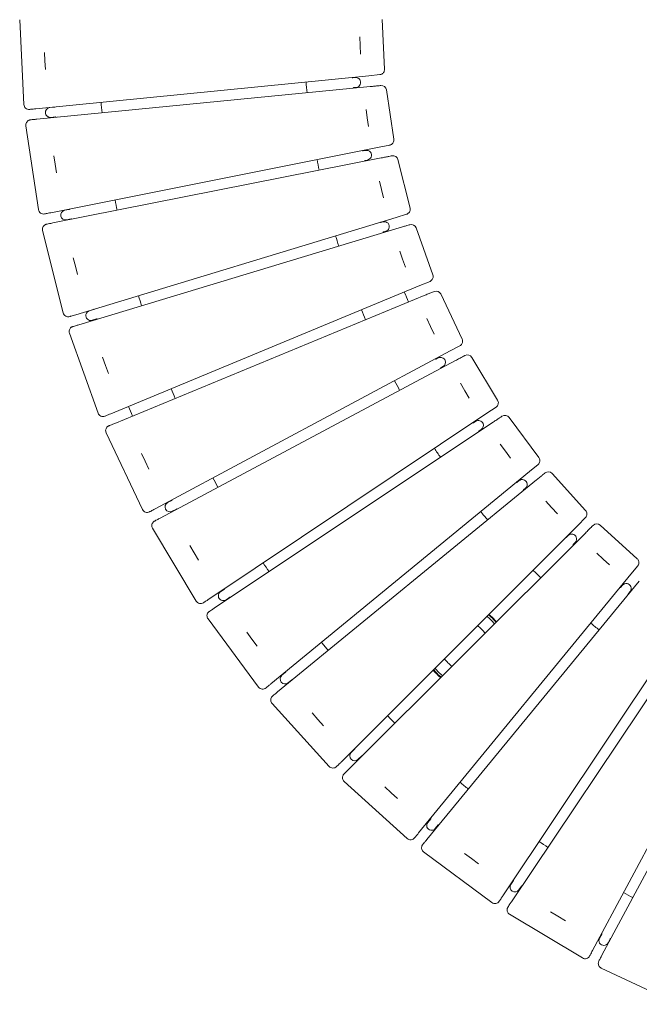
# Model space of a CAD drawing. Units: millimetres. Extents: x -1223 to 13293, y -1581 to 2093.
# Drawn here: x -1051 to -449, y -967 to -10 of the extents above; entities that cross this region are included whole.
import ezdxf

# ---------------------------------------------------------------- set-up
doc = ezdxf.new("R2010")
doc.units = ezdxf.units.MM
doc.header["$LTSCALE"] = 0.2
doc.header["$MEASUREMENT"] = 0
doc.layers.add('HAGS-Plan', color=7, linetype='Continuous')

# ---------------------------------------------------------------- blocks, each defined once
blk = doc.blocks.new('A$C123c33d3')
at = {"linetype": 'Continuous', "lineweight": 0}
for p, q in [((-1050.76, -10.33), (-1046.71, -92.72)), ((-698.98, -10.07), (-696.6, -58.5)), ((-720.67, -27.03), (-720.26, -35.39)), ((-720.26, -35.39), (-719.85, -43.75)), ((-1026.26, -50.42), (-1026.67, -42.06)), ((-1025.85, -58.78), (-1026.26, -50.42)), ((-1035.09, -96.84), (-711.68, -64.77)), ((-727.43, -66.84), (-724.96, -66.6)), ((-711.68, -64.77), (-701.1, -63.72)), ((-710.64, -75.34), (-1034.09, -106.98)), ((-724.03, -76.05), (-726.5, -76.3)), ((-694.62, -78.54), (-687.51, -126.5)), ((-1021.53, -95.79), (-1017.04, -95.35)), ((-1016.11, -104.81), (-1020.6, -105.25)), ((-714.55, -97.54), (-713.32, -105.83)), ((-1044.69, -113.29), (-1032.58, -194.88)), ((-713.32, -105.83), (-712.1, -114.11)), ((-701.9, -134.22), (-691.48, -132.14)), ((-1020.61, -197.85), (-701.9, -134.22)), ((-1016.38, -150.78), (-1017.6, -142.5)), ((-717.38, -137.82), (-714.94, -137.34)), ((-699.83, -144.64), (-1018.62, -207.83)), ((-1015.15, -159.07), (-1016.38, -150.78)), ((-713.09, -146.65), (-715.52, -147.14)), ((-683.58, -146.26), (-671.8, -193.29)), ((-701.55, -167.12), (-699.51, -175.24)), ((-699.51, -175.24), (-697.48, -183.36)), ((-1007.22, -195.46), (-1002.79, -194.58)), ((-685.37, -202.38), (-675.19, -199.29)), ((-1000.94, -203.9), (-1005.37, -204.78)), ((-996.3, -296.94), (-685.37, -202.38)), ((-700.41, -207.47), (-698.04, -206.75)), ((-1028.55, -215.15), (-1008.5, -295.17)), ((-682.28, -212.54), (-993.34, -306.69)), ((-695.28, -215.84), (-697.66, -216.56)), ((-665.95, -212.56), (-649.61, -258.22)), ((-681.79, -235.09), (-678.97, -242.97)), ((-996.7, -249.69), (-998.73, -241.57)), ((-678.97, -242.97), (-676.15, -250.85)), ((-994.67, -257.81), (-996.7, -249.69)), ((-662.23, -268.59), (-652.4, -264.52)), ((-962.39, -393.18), (-662.23, -268.59)), ((-641.93, -276.76), (-621.2, -320.59)), ((-658.19, -278.34), (-958.54, -402.49)), ((-983.21, -293.24), (-978.89, -291.93)), ((-976.14, -301.02), (-980.46, -302.33)), ((-655.49, -300.73), (-651.91, -308.29)), ((-1002.5, -314.94), (-974.71, -392.61)), ((-651.91, -308.29), (-648.33, -315.86)), ((-919.26, -485.54), (-632.74, -332.16)), ((-632.74, -332.16), (-623.36, -327.14)), ((-967.42, -346.2), (-970.24, -338.31)), ((-627.73, -341.52), (-914.46, -494.52)), ((-646.48, -340.13), (-644.29, -338.96)), ((-611.71, -338.36), (-586.78, -379.94)), ((-964.6, -354.08), (-967.42, -346.2)), ((-639.81, -347.34), (-642, -348.51)), ((-622.85, -363.54), (-618.55, -370.72)), ((-618.55, -370.72), (-614.24, -377.9)), ((-597.13, -392.58), (-588.29, -386.67)), ((-867.24, -573.31), (-597.13, -392.58)), ((-591.23, -401.41), (-861.58, -581.78)), ((-610.03, -401.86), (-607.97, -400.48)), ((-575.59, -396.69), (-546.71, -435.64)), ((-602.69, -408.38), (-604.75, -409.76)), ((-966.84, -411.61), (-931.58, -486.18)), ((-584.21, -422.84), (-579.23, -429.57)), ((-579.23, -429.57), (-574.24, -436.29)), ((-928.87, -439.27), (-932.45, -431.7)), ((-925.29, -446.84), (-928.87, -439.27)), ((-806.86, -655.57), (-555.77, -449.23)), ((-555.77, -449.23), (-547.55, -442.48)), ((-549.03, -457.44), (-800.4, -663.44)), ((-567.7, -459.72), (-565.78, -458.14)), ((-533.93, -451.21), (-501.37, -487.13)), ((-559.76, -465.49), (-561.68, -467.06)), ((-907.11, -479.42), (-903.13, -477.3)), ((-539.95, -478.08), (-534.33, -484.28)), ((-898.65, -485.68), (-902.63, -487.8)), ((-534.33, -484.28), (-528.7, -490.48)), ((-509.05, -501.55), (-501.54, -494.02)), ((-921.83, -504.4), (-879.43, -575.16)), ((-738.71, -731.51), (-509.05, -501.55)), ((-487.13, -501.37), (-451.21, -533.93)), ((-501.55, -509.05), (-731.51, -738.71)), ((-519.91, -513.15), (-518.15, -511.39)), ((-881.33, -528.21), (-885.64, -521.03)), ((-511.44, -518.11), (-513.19, -519.86)), ((-877.03, -535.39), (-881.33, -528.21)), ((-490.48, -528.7), (-484.28, -534.33)), ((-484.28, -534.33), (-478.08, -539.95)), ((-457.44, -549.03), (-450.7, -540.81)), ((-663.44, -800.4), (-457.44, -549.03)), ((-855.75, -566.03), (-852, -563.52)), ((-449.23, -555.77), (-655.57, -806.86)), ((-467.11, -561.64), (-465.53, -559.72)), ((-846.72, -571.42), (-850.47, -573.93)), ((-458.19, -565.74), (-459.77, -567.66)), ((-867.95, -592.34), (-818.81, -658.6)), ((-581.78, -861.58), (-401.41, -591.23)), ((-392.58, -597.13), (-573.31, -867.24)), ((-825.31, -612.07), (-830.29, -605.34)), ((-820.32, -618.79), (-825.31, -612.07)), ((-494.52, -914.46), (-341.52, -627.73)), ((-332.16, -632.74), (-485.54, -919.26)), ((-796.15, -647.18), (-792.66, -644.32)), ((-786.63, -651.66), (-790.12, -654.52)), ((-805.7, -674.57), (-750.3, -735.69)), ((-761.33, -690.02), (-766.95, -683.82)), ((-755.71, -696.22), (-761.33, -690.02)), ((-728.88, -722.1), (-725.69, -718.91)), ((-718.97, -725.63), (-722.16, -728.82)), ((-735.69, -750.3), (-674.57, -805.7)), ((-690.02, -761.33), (-696.22, -755.71)), ((-683.82, -766.95), (-690.02, -761.33)), ((-654.59, -790.07), (-651.73, -786.58)), ((-644.39, -792.61), (-647.25, -796.09)), ((-658.6, -818.81), (-592.34, -867.95)), ((-612.07, -825.31), (-618.79, -820.32)), ((-605.34, -830.29), (-612.07, -825.31)), ((-574, -850.42), (-571.49, -846.67)), ((-563.6, -851.95), (-566.1, -855.7)), ((-575.16, -879.43), (-504.4, -921.83)), ((-528.21, -881.33), (-535.39, -877.03)), ((-521.03, -885.64), (-528.21, -881.33)), ((-487.88, -902.59), (-485.75, -898.61)), ((-477.38, -903.09), (-479.5, -907.07)), ((-486.18, -931.58), (-411.61, -966.84))]:
    blk.add_line(p, q, dxfattribs=at)
for centre, radius, start, end in [((-727.48, -66.34), 0.5, 185.21072, 275.6225), ((-0.01, 0), 730.99, 185.21044, 185.21072), ((-724.5, -71.32), 4.75, 337.4975, 95.6225), ((0, 0), 776, 185.23675, 186.01468), ((-726.45, -76.79), 0.5, 95.6225, 186.03428), ((-724.5, -71.32), 4.75, 275.6225, 337.4975), ((-699.57, -79.28), 5, 8.43857, 95.5873), ((0, 0), 731, 186.03428, 186.04099), ((-1041.72, -92.48), 5, 182.81286, 275.66413), ((-1017.09, -94.85), 0.5, 275.6225, 337.4975), ((-1017.09, -94.85), 0.5, 337.4975, 341.59911), ((0, 0), 976, 185.32433, 185.9271), ((-1021.06, -100.52), 4.75, 95.6225, 275.6225), ((-1016.06, -105.3), 0.5, 15.87278, 95.6225), ((-717.48, -137.33), 0.5, 191.46986, 281.2475), ((-714.02, -141.99), 4.75, 337.4975, 101.2475), ((-688.43, -147.47), 5, 14.06429, 101.21302), ((0, 0), 776, 190.86246, 191.64039), ((-715.43, -147.63), 0.5, 101.2475, 191.65928), ((0, 0), 731, 191.65928, 191.6667), ((-714.02, -141.99), 4.75, 281.2475, 337.4975), ((0, 0), 976, 190.95004, 191.55282), ((-1027.63, -194.15), 5, 188.43857, 281.28984), ((-1006.29, -200.12), 4.75, 101.2475, 281.2475), ((-1002.89, -194.09), 0.5, 281.2475, 337.4975), ((-1002.89, -194.09), 0.5, 337.4975, 345.61636), ((-1000.84, -204.39), 0.5, 20.0187, 101.2475), ((-700.56, -206.99), 0.5, 198.13921, 286.8725), ((-696.66, -211.3), 4.75, 337.4975, 106.8725), ((-670.66, -214.25), 5, 19.69, 106.83873), ((-697.51, -217.04), 0.5, 106.8725, 197.28428), ((0, 0), 731, 197.28428, 197.29242), ((-696.66, -211.3), 4.75, 286.8725, 337.4975), ((0, 0), 776, 196.48818, 197.26611), ((0, 0), 731, 202.08758, 202.91242), ((-646.45, -278.9), 5, 25.31, 112.45873), ((0, 0), 976, 196.57576, 197.17853), ((-1003.65, -293.95), 5, 194.06429, 286.91556), ((-981.83, -297.79), 4.75, 106.8725, 286.8725), ((-979.04, -291.46), 0.5, 286.8725, 337.4975), ((-979.04, -291.46), 0.5, 337.4975, 349.61161), ((0, 0), 776, 202.11389, 202.88611), ((-975.99, -301.5), 0.5, 24.17052, 106.8725), ((0, 0), 731, 207.70758, 207.71072), ((-646.72, -339.69), 0.5, 207.71072, 298.1225), ((-642.05, -343.15), 4.75, 22.4975, 118.1225), ((-642.05, -343.15), 4.75, 298.1225, 22.4975), ((-616, -340.93), 5, 30.93571, 118.08444), ((-641.77, -348.95), 0.5, 118.1225, 208.53428), ((0, 0), 731, 208.53428, 208.53813), ((0, 0), 776, 207.73389, 208.51182), ((0, 0), 976, 202.20147, 202.79853), ((0, 0), 1021, 202.21645, 202.78355), ((-970, -390.93), 5, 199.69, 292.54127), ((0, 0), 731, 213.3333, 213.33572), ((-610.31, -401.44), 0.5, 213.33572, 303.7475), ((-605.33, -404.43), 4.75, 22.4975, 123.7475), ((-579.61, -399.67), 5, 36.56143, 123.71016), ((-604.47, -410.17), 0.5, 123.7475, 214.15928), ((0, 0), 731, 214.15928, 214.16385), ((-605.33, -404.43), 4.75, 303.7475, 22.4975), ((0, 0), 776, 213.35961, 214.13754), ((0, 0), 976, 207.82147, 208.42424), ((-562.77, -461.81), 4.75, 22.4975, 129.3725), ((-537.64, -454.56), 5, 42.18714, 129.33587), ((0, 0), 731, 218.95901, 218.96072), ((-568.02, -459.33), 0.5, 218.96072, 309.3725), ((-561.36, -467.45), 0.5, 129.3725, 219.78428), ((0, 0), 731, 219.78428, 219.78956), ((-562.77, -461.81), 4.75, 309.3725, 22.4975), ((-903.37, -476.86), 0.5, 298.1225, 10.34911), ((-927.06, -484.04), 5, 205.31, 298.16127), ((-904.87, -483.61), 4.75, 118.1225, 298.1225), ((-898.42, -486.12), 0.5, 44.37022, 118.1225), ((0, 0), 776, 218.98532, 219.76325), ((-490.49, -505.08), 5, 47.81286, 134.96159), ((0, 0), 731, 224.58472, 224.58572), ((-520.26, -512.79), 0.5, 224.58572, 314.9975), ((-514.8, -514.75), 4.75, 22.4975, 134.9975), ((-514.8, -514.75), 4.75, 314.9975, 22.4975), ((-512.84, -520.22), 0.5, 134.9975, 225.40928), ((0, 0), 731, 225.40928, 225.41528), ((0, 0), 976, 213.44718, 214.04996), ((0, 0), 776, 224.61103, 225.38897), ((-852.28, -563.11), 0.5, 303.7475, 14.43526), ((-467.5, -561.32), 0.5, 230.21072, 320.6225), ((0, -0.01), 730.99, 230.21044, 230.21072), ((-461.86, -562.73), 4.75, 22.4975, 140.6225), ((-461.86, -562.73), 4.75, 320.6225, 22.4975), ((-853.11, -569.98), 4.75, 123.7475, 303.7475), ((-846.44, -571.84), 0.5, 48.48135, 123.7475), ((-459.38, -567.98), 0.5, 140.6225, 231.03428), ((0, 0), 731, 231.03428, 231.04099), ((-875.14, -572.59), 5, 210.93571, 303.78698), ((-618.72, -618.72), 36, 36.65386, 53.34614), ((-618.72, -618.72), 38, 37.09396, 52.90604), ((-618.72, -618.72), 38.5, 45, 52.80323), ((-618.72, -618.72), 38.5, 37.19677, 45), ((0, 0), 776, 230.23675, 231.01468), ((0, 0), 976, 219.0729, 219.67567), ((-618.72, -618.72), 36, 216.73069, 225), ((-793.14, -650.85), 4.75, 129.3725, 309.3725), ((-792.98, -643.93), 0.5, 309.3725, 18.50674), ((-618.72, -618.72), 38.5, 217.2736, 225), ((-618.72, -618.72), 38, 217.17079, 225), ((-618.72, -618.72), 38.5, 225, 232.7264), ((-618.72, -618.72), 38, 225, 232.82921), ((-618.72, -618.72), 36, 225, 233.26931), ((-814.79, -655.62), 5, 216.56143, 309.4127), ((-786.32, -652.05), 0.5, 52.60296, 129.3725), ((0, 0), 976, 224.69861, 225.30139), ((-725.52, -725.46), 4.75, 134.9975, 314.9975), ((-726.04, -718.56), 0.5, 314.9975, 22.4975), ((-726.04, -718.56), 0.5, 22.4975, 22.56193), ((-718.62, -725.98), 0.5, 56.73383, 134.9975), ((-746.6, -732.33), 5, 222.18714, 315.03841), ((0, 0), 976, 230.32433, 230.9271), ((-650.92, -793.08), 4.75, 140.6225, 320.6225), ((-652.12, -786.26), 0.5, 320.6225, 22.4975), ((-652.12, -786.26), 0.5, 22.4975, 26.59911), ((-644, -792.92), 0.5, 60.87278, 140.6225), ((-671.21, -802), 5, 227.81286, 320.66413), ((0, 0), 976, 235.95004, 236.55282), ((-570.05, -853.06), 4.75, 146.2475, 326.2475), ((-571.91, -846.39), 0.5, 326.2475, 22.4975), ((-571.91, -846.39), 0.5, 22.4975, 30.61636), ((-563.18, -852.23), 0.5, 65.0187, 146.2475), ((0, 0), 976, 241.57576, 242.17853), ((-589.36, -863.93), 5, 233.43857, 326.28984), ((-486.19, -898.37), 0.5, 22.4975, 34.61161), ((-486.19, -898.37), 0.5, 331.8725, 22.4975), ((-483.69, -904.83), 4.75, 151.8725, 331.8725), ((-476.93, -903.32), 0.5, 69.17052, 151.8725), ((-501.83, -917.55), 5, 239.06429, 331.91556)]:
    blk.add_arc(centre, radius, start, end, dxfattribs=at)
for points, knots in [([(-696.6, -58.5), (-696.57, -59.04), (-696.64, -59.59), (-696.93, -60.63), (-697.17, -61.13), (-697.78, -62.03), (-698.17, -62.43), (-699.04, -63.07), (-699.53, -63.33), (-700.39, -63.61), (-700.74, -63.68), (-701.1, -63.72)], [0.000061, 0.000061, 0.000061, 0.000061, 1.620593, 1.620593, 3.246102, 3.246102, 4.871403, 4.871403, 6.496651, 6.496651, 7.573515, 7.573515, 7.573515, 7.573515]), ([(-710.64, -75.34), (-709.08, -75.18), (-707.62, -75.04), (-706.32, -74.91), (-705.02, -74.79), (-703.88, -74.67), (-702.94, -74.58), (-702.01, -74.49), (-701.28, -74.42), (-700.79, -74.37), (-700.31, -74.32), (-700.06, -74.3), (-700.06, -74.3)], [5.116408, 5.116408, 5.116408, 5.116408, 5.408102, 5.408102, 5.408102, 5.699796, 5.699796, 5.699796, 5.991491, 5.991491, 5.991491, 6.283185, 6.283185, 6.283185, 6.283185]), ([(-1035.09, -96.84), (-1036.05, -96.94), (-1036.92, -97.03), (-1038.44, -97.18), (-1039.09, -97.24), (-1040.14, -97.35), (-1040.55, -97.39), (-1041.09, -97.44), (-1041.22, -97.45), (-1041.22, -97.45)], [5.4176538, 5.4176538, 5.4176538, 5.4176538, 5.6340367, 5.6340367, 5.8504196, 5.8504196, 6.0668024, 6.0668024, 6.2831853, 6.2831853, 6.2831853, 6.2831853]), ([(-1044.69, -113.29), (-1044.76, -112.75), (-1044.76, -112.2), (-1044.56, -111.13), (-1044.38, -110.61), (-1043.85, -109.66), (-1043.51, -109.23), (-1042.71, -108.5), (-1042.24, -108.19), (-1041.51, -107.87), (-1041.26, -107.78), (-1040.75, -107.65), (-1040.49, -107.6), (-1040.23, -107.58)], [0, 0, 0, 0, 1.620518, 1.620518, 3.245959, 3.245959, 4.871221, 4.871221, 6.496489, 6.496489, 7.27444, 7.27444, 8.072261, 8.072261, 8.072261, 8.072261]), ([(-1040.23, -107.58), (-1040.23, -107.58), (-1040.23, -107.58), (-1040.22, -107.58), (-1039.97, -107.55), (-1039.01, -107.46), (-1038.3, -107.39), (-1036.48, -107.21), (-1035.36, -107.1), (-1034.09, -106.98)], [3.1416208, 3.1416208, 3.1416208, 3.1416208, 3.1459506, 3.1459506, 3.4330084, 3.4330084, 3.7200663, 3.7200663, 4.0071242, 4.0071242, 4.0071242, 4.0071242]), ([(-687.51, -126.5), (-687.43, -127.04), (-687.44, -127.59), (-687.63, -128.66), (-687.82, -129.18), (-688.34, -130.13), (-688.69, -130.57), (-689.49, -131.3), (-689.95, -131.6), (-690.78, -131.96), (-691.12, -132.07), (-691.48, -132.14)], [0.000061, 0.000061, 0.000061, 0.000061, 1.620593, 1.620593, 3.246102, 3.246102, 4.871403, 4.871403, 6.496651, 6.496651, 7.573515, 7.573515, 7.573515, 7.573515]), ([(-699.83, -144.64), (-698.3, -144.33), (-696.86, -144.05), (-695.57, -143.79), (-694.29, -143.54), (-693.17, -143.31), (-692.24, -143.13), (-691.32, -142.95), (-690.61, -142.81), (-690.13, -142.71), (-689.65, -142.62), (-689.4, -142.57), (-689.4, -142.57)], [5.116408, 5.116408, 5.116408, 5.116408, 5.408102, 5.408102, 5.408102, 5.699796, 5.699796, 5.699796, 5.991491, 5.991491, 5.991491, 6.283185, 6.283185, 6.283185, 6.283185]), ([(-1020.61, -197.85), (-1021.55, -198.04), (-1022.41, -198.21), (-1023.91, -198.51), (-1024.55, -198.63), (-1025.59, -198.84), (-1025.99, -198.92), (-1026.52, -199.03), (-1026.66, -199.05), (-1026.66, -199.05)], [5.4176538, 5.4176538, 5.4176538, 5.4176538, 5.6340367, 5.6340367, 5.8504196, 5.8504196, 6.0668024, 6.0668024, 6.2831853, 6.2831853, 6.2831853, 6.2831853]), ([(-671.8, -193.29), (-671.67, -193.81), (-671.62, -194.37), (-671.71, -195.45), (-671.84, -195.99), (-672.27, -196.98), (-672.57, -197.45), (-673.3, -198.25), (-673.73, -198.6), (-674.52, -199.04), (-674.85, -199.18), (-675.19, -199.29)], [0.000061, 0.000061, 0.000061, 0.000061, 1.620593, 1.620593, 3.246102, 3.246102, 4.871403, 4.871403, 6.496651, 6.496651, 7.573515, 7.573515, 7.573515, 7.573515]), ([(-1028.55, -215.15), (-1028.68, -214.63), (-1028.72, -214.08), (-1028.64, -213), (-1028.5, -212.46), (-1028.08, -211.46), (-1027.78, -210.99), (-1027.05, -210.19), (-1026.62, -209.84), (-1025.92, -209.45), (-1025.68, -209.34), (-1025.19, -209.16), (-1024.93, -209.08), (-1024.67, -209.03)], [0, 0, 0, 0, 1.620518, 1.620518, 3.245959, 3.245959, 4.871221, 4.871221, 6.496489, 6.496489, 7.27444, 7.27444, 8.072261, 8.072261, 8.072261, 8.072261]), ([(-1024.67, -209.03), (-1024.67, -209.03), (-1024.67, -209.03), (-1024.66, -209.03), (-1024.42, -208.98), (-1023.47, -208.8), (-1022.77, -208.66), (-1020.97, -208.3), (-1019.88, -208.08), (-1018.62, -207.83)], [3.1416208, 3.1416208, 3.1416208, 3.1416208, 3.1459506, 3.1459506, 3.4330084, 3.4330084, 3.7200663, 3.7200663, 4.0071242, 4.0071242, 4.0071242, 4.0071242]), ([(-682.28, -212.54), (-680.78, -212.09), (-679.38, -211.67), (-678.13, -211.29), (-676.88, -210.91), (-675.78, -210.58), (-674.88, -210.3), (-673.98, -210.03), (-673.28, -209.82), (-672.81, -209.68), (-672.35, -209.54), (-672.11, -209.46), (-672.11, -209.46)], [5.116408, 5.116408, 5.116408, 5.116408, 5.408102, 5.408102, 5.408102, 5.699796, 5.699796, 5.699796, 5.991491, 5.991491, 5.991491, 6.283185, 6.283185, 6.283185, 6.283185]), ([(-649.61, -258.22), (-649.43, -258.72), (-649.33, -259.27), (-649.31, -260.35), (-649.39, -260.9), (-649.72, -261.93), (-649.97, -262.43), (-650.62, -263.3), (-651.02, -263.69), (-651.75, -264.21), (-652.07, -264.38), (-652.4, -264.52)], [0.000061, 0.000061, 0.000061, 0.000061, 1.620593, 1.620593, 3.246102, 3.246102, 4.871403, 4.871403, 6.496651, 6.496651, 7.573515, 7.573515, 7.573515, 7.573515]), ([(-658.19, -278.34), (-656.74, -277.74), (-655.38, -277.18), (-654.18, -276.68), (-652.97, -276.18), (-651.91, -275.74), (-651.04, -275.38), (-650.17, -275.03), (-649.5, -274.75), (-649.05, -274.56), (-648.59, -274.37), (-648.36, -274.28), (-648.36, -274.28)], [5.116408, 5.116408, 5.116408, 5.116408, 5.408102, 5.408102, 5.408102, 5.699796, 5.699796, 5.699796, 5.991491, 5.991491, 5.991491, 6.283185, 6.283185, 6.283185, 6.283185]), ([(-996.3, -296.94), (-997.22, -297.22), (-998.06, -297.48), (-999.52, -297.92), (-1000.14, -298.11), (-1001.16, -298.42), (-1001.55, -298.54), (-1002.07, -298.7), (-1002.2, -298.74), (-1002.2, -298.74)], [5.4176538, 5.4176538, 5.4176538, 5.4176538, 5.6340367, 5.6340367, 5.8504196, 5.8504196, 6.0668024, 6.0668024, 6.2831853, 6.2831853, 6.2831853, 6.2831853]), ([(-1002.5, -314.94), (-1002.68, -314.44), (-1002.78, -313.89), (-1002.8, -312.81), (-1002.72, -312.26), (-1002.39, -311.23), (-1002.14, -310.73), (-1001.5, -309.86), (-1001.1, -309.47), (-1000.44, -309.01), (-1000.22, -308.88), (-999.75, -308.65), (-999.5, -308.55), (-999.24, -308.47)], [0, 0, 0, 0, 1.620518, 1.620518, 3.245959, 3.245959, 4.871221, 4.871221, 6.496489, 6.496489, 7.27444, 7.27444, 8.072261, 8.072261, 8.072261, 8.072261]), ([(-999.24, -308.47), (-999.24, -308.47), (-999.24, -308.47), (-999.24, -308.47), (-999, -308.4), (-998.08, -308.12), (-997.39, -307.91), (-995.64, -307.38), (-994.57, -307.06), (-993.34, -306.69)], [3.1416208, 3.1416208, 3.1416208, 3.1416208, 3.1459506, 3.1459506, 3.4330084, 3.4330084, 3.7200663, 3.7200663, 4.0071242, 4.0071242, 4.0071242, 4.0071242]), ([(-621.2, -320.59), (-620.97, -321.08), (-620.82, -321.61), (-620.7, -322.69), (-620.72, -323.24), (-620.95, -324.3), (-621.15, -324.82), (-621.7, -325.75), (-622.06, -326.18), (-622.75, -326.76), (-623.05, -326.97), (-623.36, -327.14)], [0.000061, 0.000061, 0.000061, 0.000061, 1.620593, 1.620593, 3.246102, 3.246102, 4.871403, 4.871403, 6.496651, 6.496651, 7.573515, 7.573515, 7.573515, 7.573515]), ([(-627.73, -341.52), (-626.35, -340.78), (-625.06, -340.09), (-623.9, -339.48), (-622.75, -338.86), (-621.74, -338.32), (-620.91, -337.88), (-620.08, -337.44), (-619.44, -337.09), (-619.01, -336.86), (-618.57, -336.63), (-618.35, -336.51), (-618.35, -336.51)], [5.116408, 5.116408, 5.116408, 5.116408, 5.408102, 5.408102, 5.408102, 5.699796, 5.699796, 5.699796, 5.991491, 5.991491, 5.991491, 6.283185, 6.283185, 6.283185, 6.283185]), ([(-586.78, -379.94), (-586.51, -380.41), (-586.3, -380.92), (-586.07, -381.98), (-586.04, -382.54), (-586.17, -383.61), (-586.32, -384.15), (-586.78, -385.13), (-587.09, -385.59), (-587.72, -386.24), (-587.99, -386.47), (-588.29, -386.67)], [0.000061, 0.000061, 0.000061, 0.000061, 1.620593, 1.620593, 3.246102, 3.246102, 4.871403, 4.871403, 6.496651, 6.496651, 7.573515, 7.573515, 7.573515, 7.573515]), ([(-962.39, -393.18), (-963.28, -393.55), (-964.09, -393.88), (-965.5, -394.47), (-966.1, -394.72), (-967.08, -395.13), (-967.46, -395.28), (-967.96, -395.49), (-968.08, -395.54), (-968.08, -395.54)], [5.4176538, 5.4176538, 5.4176538, 5.4176538, 5.6340367, 5.6340367, 5.8504196, 5.8504196, 6.0668024, 6.0668024, 6.2831853, 6.2831853, 6.2831853, 6.2831853]), ([(-591.23, -401.41), (-589.93, -400.54), (-588.71, -399.73), (-587.62, -399), (-586.53, -398.28), (-585.58, -397.64), (-584.8, -397.12), (-584.02, -396.6), (-583.41, -396.19), (-583, -395.92), (-582.59, -395.65), (-582.39, -395.51), (-582.39, -395.51)], [5.116408, 5.116408, 5.116408, 5.116408, 5.408102, 5.408102, 5.408102, 5.699796, 5.699796, 5.699796, 5.991491, 5.991491, 5.991491, 6.283185, 6.283185, 6.283185, 6.283185]), ([(-966.84, -411.61), (-967.07, -411.12), (-967.22, -410.58), (-967.35, -409.51), (-967.32, -408.95), (-967.1, -407.89), (-966.89, -407.38), (-966.34, -406.45), (-965.98, -406.02), (-965.37, -405.5), (-965.16, -405.35), (-964.72, -405.07), (-964.48, -404.95), (-964.23, -404.85)], [0, 0, 0, 0, 1.620518, 1.620518, 3.245959, 3.245959, 4.871221, 4.871221, 6.496489, 6.496489, 7.27444, 7.27444, 8.072261, 8.072261, 8.072261, 8.072261]), ([(-964.23, -404.85), (-964.23, -404.85), (-964.23, -404.85), (-964.22, -404.84), (-963.99, -404.75), (-963.1, -404.38), (-962.44, -404.11), (-960.75, -403.41), (-959.71, -402.98), (-958.54, -402.49)], [3.1416208, 3.1416208, 3.1416208, 3.1416208, 3.1459506, 3.1459506, 3.4330084, 3.4330084, 3.7200663, 3.7200663, 4.0071242, 4.0071242, 4.0071242, 4.0071242]), ([(-546.71, -435.64), (-546.39, -436.07), (-546.14, -436.56), (-545.8, -437.59), (-545.72, -438.14), (-545.74, -439.23), (-545.83, -439.77), (-546.2, -440.79), (-546.47, -441.28), (-547.02, -441.99), (-547.28, -442.25), (-547.55, -442.48)], [0.000061, 0.000061, 0.000061, 0.000061, 1.620593, 1.620593, 3.246102, 3.246102, 4.871403, 4.871403, 6.496651, 6.496651, 7.573515, 7.573515, 7.573515, 7.573515]), ([(-549.03, -457.44), (-547.82, -456.44), (-546.69, -455.51), (-545.67, -454.68), (-544.66, -453.86), (-543.78, -453.13), (-543.05, -452.53), (-542.32, -451.94), (-541.76, -451.48), (-541.38, -451.17), (-541, -450.85), (-540.81, -450.7), (-540.81, -450.7)], [5.116408, 5.116408, 5.116408, 5.116408, 5.408102, 5.408102, 5.408102, 5.699796, 5.699796, 5.699796, 5.991491, 5.991491, 5.991491, 6.283185, 6.283185, 6.283185, 6.283185]), ([(-919.26, -485.54), (-920.11, -485.99), (-920.88, -486.4), (-922.23, -487.13), (-922.8, -487.44), (-923.74, -487.94), (-924.1, -488.13), (-924.57, -488.38), (-924.7, -488.45), (-924.7, -488.45)], [5.4176538, 5.4176538, 5.4176538, 5.4176538, 5.6340367, 5.6340367, 5.8504196, 5.8504196, 6.0668024, 6.0668024, 6.2831853, 6.2831853, 6.2831853, 6.2831853]), ([(-501.37, -487.13), (-501.01, -487.53), (-500.71, -488), (-500.28, -488.99), (-500.14, -489.53), (-500.05, -490.61), (-500.1, -491.16), (-500.36, -492.22), (-500.57, -492.73), (-501.06, -493.49), (-501.29, -493.77), (-501.54, -494.02)], [0.000061, 0.000061, 0.000061, 0.000061, 1.620593, 1.620593, 3.246102, 3.246102, 4.871403, 4.871403, 6.496651, 6.496651, 7.573515, 7.573515, 7.573515, 7.573515]), ([(-919.9, -497.42), (-919.9, -497.42), (-919.9, -497.42), (-919.89, -497.42), (-919.67, -497.3), (-918.82, -496.85), (-918.19, -496.51), (-916.58, -495.65), (-915.59, -495.12), (-914.46, -494.52)], [3.1416208, 3.1416208, 3.1416208, 3.1416208, 3.1459506, 3.1459506, 3.4330084, 3.4330084, 3.7200663, 3.7200663, 4.0071242, 4.0071242, 4.0071242, 4.0071242]), ([(-921.83, -504.4), (-922.11, -503.94), (-922.32, -503.42), (-922.55, -502.37), (-922.58, -501.81), (-922.45, -500.73), (-922.3, -500.2), (-921.84, -499.22), (-921.53, -498.76), (-920.97, -498.18), (-920.78, -498.01), (-920.36, -497.69), (-920.13, -497.55), (-919.9, -497.42)], [0, 0, 0, 0, 1.620518, 1.620518, 3.245959, 3.245959, 4.871221, 4.871221, 6.496489, 6.496489, 7.27444, 7.27444, 8.072261, 8.072261, 8.072261, 8.072261]), ([(-501.55, -509.05), (-500.44, -507.95), (-499.4, -506.91), (-498.47, -505.99), (-497.55, -505.06), (-496.74, -504.25), (-496.07, -503.59), (-495.41, -502.93), (-494.89, -502.41), (-494.55, -502.06), (-494.2, -501.72), (-494.02, -501.54), (-494.02, -501.54)], [5.116408, 5.116408, 5.116408, 5.116408, 5.408102, 5.408102, 5.408102, 5.699796, 5.699796, 5.699796, 5.991491, 5.991491, 5.991491, 6.283185, 6.283185, 6.283185, 6.283185]), ([(-451.21, -533.94), (-450.81, -534.3), (-450.46, -534.73), (-449.93, -535.68), (-449.75, -536.2), (-449.55, -537.27), (-449.54, -537.82), (-449.69, -538.89), (-449.86, -539.42), (-450.27, -540.23), (-450.47, -540.53), (-450.7, -540.81)], [0.000061, 0.000061, 0.000061, 0.000061, 1.620593, 1.620593, 3.246102, 3.246102, 4.871403, 4.871403, 6.496651, 6.496651, 7.573515, 7.573515, 7.573515, 7.573515]), ([(-867.24, -573.31), (-868.04, -573.85), (-868.76, -574.34), (-870.03, -575.19), (-870.58, -575.55), (-871.46, -576.14), (-871.79, -576.36), (-872.25, -576.67), (-872.36, -576.74), (-872.36, -576.74)], [5.4176538, 5.4176538, 5.4176538, 5.4176538, 5.6340367, 5.6340367, 5.8504196, 5.8504196, 6.0668024, 6.0668024, 6.2831853, 6.2831853, 6.2831853, 6.2831853]), ([(-866.71, -585.2), (-866.71, -585.2), (-866.71, -585.2), (-866.7, -585.2), (-866.49, -585.06), (-865.69, -584.52), (-865.1, -584.13), (-863.57, -583.11), (-862.64, -582.49), (-861.58, -581.78)], [3.1416208, 3.1416208, 3.1416208, 3.1416208, 3.1459506, 3.1459506, 3.4330084, 3.4330084, 3.7200663, 3.7200663, 4.0071242, 4.0071242, 4.0071242, 4.0071242]), ([(-867.95, -592.34), (-868.27, -591.91), (-868.52, -591.41), (-868.86, -590.38), (-868.94, -589.83), (-868.92, -588.75), (-868.83, -588.2), (-868.46, -587.18), (-868.2, -586.69), (-867.7, -586.06), (-867.52, -585.87), (-867.14, -585.52), (-866.93, -585.35), (-866.71, -585.2)], [0, 0, 0, 0, 1.620518, 1.620518, 3.245959, 3.245959, 4.871221, 4.871221, 6.496489, 6.496489, 7.27444, 7.27444, 8.072261, 8.072261, 8.072261, 8.072261]), ([(-595.8, -588.41), (-595.6, -588.56), (-595.4, -588.72), (-595.2, -588.87), (-594.04, -589.79), (-592.92, -590.77), (-591.86, -591.83), (-591.86, -591.84), (-591.85, -591.84), (-591.85, -591.85)], [0.030590693, 0.030590693, 0.030590693, 0.030590693, 0.031360463, 0.031360463, 0.031360463, 0.035853309, 0.035853309, 0.035853309, 0.035876566, 0.035876566, 0.035876566, 0.035876566]), ([(-641.68, -649), (-641.87, -648.86), (-642.05, -648.71), (-642.24, -648.56), (-643.4, -647.65), (-644.51, -646.66), (-645.57, -645.6), (-645.58, -645.6), (-645.58, -645.59), (-645.59, -645.59)], [0.030642315, 0.030642315, 0.030642315, 0.030642315, 0.031360463, 0.031360463, 0.031360463, 0.035853309, 0.035853309, 0.035853309, 0.035876566, 0.035876566, 0.035876566, 0.035876566]), ([(-806.86, -655.57), (-807.6, -656.18), (-808.28, -656.73), (-809.46, -657.7), (-809.96, -658.12), (-810.78, -658.79), (-811.09, -659.05), (-811.51, -659.39), (-811.62, -659.48), (-811.62, -659.48)], [5.4176538, 5.4176538, 5.4176538, 5.4176538, 5.6340367, 5.6340367, 5.8504196, 5.8504196, 6.0668024, 6.0668024, 6.2831853, 6.2831853, 6.2831853, 6.2831853]), ([(-805.7, -674.57), (-806.06, -674.17), (-806.36, -673.71), (-806.8, -672.71), (-806.93, -672.17), (-807.02, -671.09), (-806.98, -670.54), (-806.72, -669.49), (-806.5, -668.98), (-806.07, -668.3), (-805.91, -668.09), (-805.56, -667.7), (-805.37, -667.51), (-805.17, -667.35)], [0, 0, 0, 0, 1.620518, 1.620518, 3.245959, 3.245959, 4.871221, 4.871221, 6.496489, 6.496489, 7.27444, 7.27444, 8.072261, 8.072261, 8.072261, 8.072261]), ([(-805.17, -667.35), (-805.17, -667.35), (-805.17, -667.35), (-805.16, -667.34), (-804.97, -667.18), (-804.22, -666.57), (-803.67, -666.12), (-802.25, -664.96), (-801.39, -664.25), (-800.4, -663.44)], [3.1416208, 3.1416208, 3.1416208, 3.1416208, 3.1459506, 3.1459506, 3.4330084, 3.4330084, 3.7200663, 3.7200663, 4.0071242, 4.0071242, 4.0071242, 4.0071242]), ([(-738.71, -731.51), (-739.39, -732.19), (-740, -732.81), (-741.08, -733.89), (-741.55, -734.35), (-742.3, -735.1), (-742.58, -735.39), (-742.97, -735.77), (-743.06, -735.87), (-743.06, -735.87)], [5.4176538, 5.4176538, 5.4176538, 5.4176538, 5.6340367, 5.6340367, 5.8504196, 5.8504196, 6.0668024, 6.0668024, 6.2831853, 6.2831853, 6.2831853, 6.2831853]), ([(-735.69, -750.3), (-736.09, -749.94), (-736.44, -749.51), (-736.97, -748.56), (-737.15, -748.04), (-737.35, -746.97), (-737.36, -746.42), (-737.21, -745.35), (-737.04, -744.82), (-736.67, -744.1), (-736.54, -743.88), (-736.23, -743.45), (-736.06, -743.25), (-735.87, -743.06)], [0, 0, 0, 0, 1.620518, 1.620518, 3.245959, 3.245959, 4.871221, 4.871221, 6.496489, 6.496489, 7.27444, 7.27444, 8.072261, 8.072261, 8.072261, 8.072261]), ([(-735.87, -743.06), (-735.87, -743.06), (-735.87, -743.06), (-735.86, -743.06), (-735.69, -742.88), (-735, -742.2), (-734.5, -741.7), (-733.2, -740.4), (-732.41, -739.61), (-731.51, -738.71)], [3.1416208, 3.1416208, 3.1416208, 3.1416208, 3.1459506, 3.1459506, 3.4330084, 3.4330084, 3.7200663, 3.7200663, 4.0071242, 4.0071242, 4.0071242, 4.0071242]), ([(-663.44, -800.4), (-664.05, -801.14), (-664.6, -801.82), (-665.57, -803), (-665.99, -803.51), (-666.66, -804.33), (-666.92, -804.64), (-667.26, -805.06), (-667.35, -805.17), (-667.35, -805.17)], [5.4176538, 5.4176538, 5.4176538, 5.4176538, 5.6340367, 5.6340367, 5.8504196, 5.8504196, 6.0668024, 6.0668024, 6.2831853, 6.2831853, 6.2831853, 6.2831853]), ([(-658.6, -818.81), (-659.03, -818.49), (-659.42, -818.09), (-660.03, -817.2), (-660.27, -816.7), (-660.57, -815.66), (-660.64, -815.11), (-660.59, -814.02), (-660.47, -813.48), (-660.18, -812.73), (-660.07, -812.5), (-659.8, -812.05), (-659.65, -811.82), (-659.48, -811.62)], [0, 0, 0, 0, 1.620518, 1.620518, 3.245959, 3.245959, 4.871221, 4.871221, 6.496489, 6.496489, 7.27444, 7.27444, 8.072261, 8.072261, 8.072261, 8.072261]), ([(-659.48, -811.62), (-659.48, -811.62), (-659.48, -811.62), (-659.48, -811.61), (-659.32, -811.42), (-658.71, -810.68), (-658.25, -810.13), (-657.09, -808.71), (-656.38, -807.84), (-655.57, -806.86)], [3.1416208, 3.1416208, 3.1416208, 3.1416208, 3.1459506, 3.1459506, 3.4330084, 3.4330084, 3.7200663, 3.7200663, 4.0071242, 4.0071242, 4.0071242, 4.0071242]), ([(-581.78, -861.58), (-582.32, -862.38), (-582.8, -863.11), (-583.65, -864.38), (-584.01, -864.92), (-584.6, -865.8), (-584.82, -866.14), (-585.13, -866.59), (-585.2, -866.71), (-585.2, -866.71)], [5.4176538, 5.4176538, 5.4176538, 5.4176538, 5.6340367, 5.6340367, 5.8504196, 5.8504196, 6.0668024, 6.0668024, 6.2831853, 6.2831853, 6.2831853, 6.2831853]), ([(-576.74, -872.36), (-576.74, -872.36), (-576.74, -872.36), (-576.74, -872.35), (-576.6, -872.15), (-576.06, -871.35), (-575.67, -870.75), (-574.65, -869.23), (-574.02, -868.3), (-573.31, -867.24)], [3.1416208, 3.1416208, 3.1416208, 3.1416208, 3.1459506, 3.1459506, 3.4330084, 3.4330084, 3.7200663, 3.7200663, 4.0071242, 4.0071242, 4.0071242, 4.0071242]), ([(-575.16, -879.43), (-575.62, -879.15), (-576.04, -878.79), (-576.75, -877.97), (-577.03, -877.49), (-577.43, -876.49), (-577.55, -875.94), (-577.61, -874.86), (-577.55, -874.31), (-577.33, -873.54), (-577.24, -873.29), (-577.02, -872.81), (-576.89, -872.58), (-576.74, -872.36)], [0, 0, 0, 0, 1.620518, 1.620518, 3.245959, 3.245959, 4.871221, 4.871221, 6.496489, 6.496489, 7.27444, 7.27444, 8.072261, 8.072261, 8.072261, 8.072261]), ([(-494.52, -914.46), (-494.97, -915.31), (-495.38, -916.08), (-496.1, -917.43), (-496.41, -918.01), (-496.91, -918.94), (-497.1, -919.3), (-497.36, -919.78), (-497.42, -919.9), (-497.42, -919.9)], [5.4176538, 5.4176538, 5.4176538, 5.4176538, 5.6340367, 5.6340367, 5.8504196, 5.8504196, 6.0668024, 6.0668024, 6.2831853, 6.2831853, 6.2831853, 6.2831853]), ([(-486.18, -931.58), (-486.67, -931.34), (-487.12, -931.03), (-487.9, -930.28), (-488.23, -929.83), (-488.73, -928.87), (-488.9, -928.34), (-489.06, -927.27), (-489.06, -926.71), (-488.92, -925.92), (-488.85, -925.67), (-488.68, -925.18), (-488.57, -924.93), (-488.45, -924.7)], [0, 0, 0, 0, 1.620518, 1.620518, 3.245959, 3.245959, 4.871221, 4.871221, 6.496489, 6.496489, 7.27444, 7.27444, 8.072261, 8.072261, 8.072261, 8.072261]), ([(-488.45, -924.7), (-488.45, -924.7), (-488.45, -924.7), (-488.44, -924.69), (-488.33, -924.47), (-487.87, -923.62), (-487.53, -922.99), (-486.67, -921.37), (-486.14, -920.39), (-485.54, -919.26)], [3.1416208, 3.1416208, 3.1416208, 3.1416208, 3.1459506, 3.1459506, 3.4330084, 3.4330084, 3.7200663, 3.7200663, 4.0071242, 4.0071242, 4.0071242, 4.0071242])]:
    blk.add_open_spline(points, degree=3, knots=knots, dxfattribs=at)
for points in [[(-1044.69, -113.29), (-1044.69, -113.29), (-1044.69, -113.29), (-1044.69, -113.29)], [(-1028.55, -215.15), (-1028.55, -215.15), (-1028.55, -215.15), (-1028.55, -215.15)], [(-1002.5, -314.94), (-1002.5, -314.94), (-1002.5, -314.94), (-1002.5, -314.94)], [(-966.84, -411.61), (-966.84, -411.61), (-966.84, -411.61), (-966.84, -411.61)], [(-921.83, -504.4), (-921.83, -504.4), (-921.83, -504.4), (-921.83, -504.4)], [(-867.95, -592.34), (-867.95, -592.34), (-867.95, -592.34), (-867.95, -592.34)], [(-598.77, -606.14), (-601.22, -603.68), (-603.68, -601.22), (-606.14, -598.76)], [(-638.65, -631.32), (-636.21, -633.76), (-633.76, -636.21), (-631.32, -638.65)], [(-805.7, -674.57), (-805.7, -674.57), (-805.7, -674.57), (-805.7, -674.57)], [(-735.69, -750.3), (-735.69, -750.3), (-735.69, -750.3), (-735.69, -750.3)], [(-658.6, -818.81), (-658.6, -818.81), (-658.6, -818.81), (-658.6, -818.81)], [(-575.16, -879.43), (-575.16, -879.43), (-575.16, -879.43), (-575.16, -879.43)], [(-486.18, -931.58), (-486.18, -931.58), (-486.18, -931.58), (-486.18, -931.58)]]:
    blk.add_open_spline(points, degree=3, dxfattribs=at)

msp = doc.modelspace()

# ---------------------------------------------------------------- block references
at = {"layer": 'HAGS-Plan'}
msp.add_blockref('A$C123c33d3', (0, 0), dxfattribs=at)

doc.saveas('drawing.dxf')
